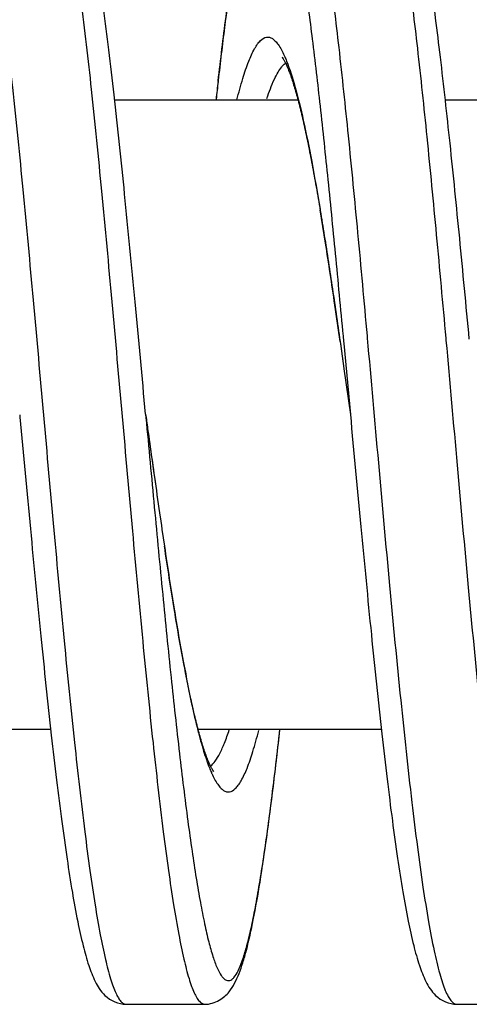
# Model space of a CAD drawing. Units: millimetres. Extents: x 1718 to 2559, y -727 to -133.
# Drawn here: x 1900 to 1902, y -184 to -177 of the extents above; entities that cross this region are included whole.
import ezdxf

# ---------------------------------------------------------------- set-up
doc = ezdxf.new("R2010")
doc.units = ezdxf.units.MM
doc.header["$LTSCALE"] = 23.1
doc.layers.get('0').update_dxf_attribs({"linetype": 'CONTINUOUS'})

msp = doc.modelspace()

# ---------------------------------------------------------------- linework, layer by layer
at = {"color": 7}
for p, q in [((1900.8615, -177.7438), (1900.8609, -177.749)), ((1900.8609, -177.7519), (1900.8615, -177.7468)), ((1900.2041, -177.8686), (1901.3674, -177.8686)), ((1902.3039, -177.8686), (1903.4675, -177.8686)), ((1901.6358, -179.405), (1901.6378, -179.4187)), ((1901.6378, -179.4187), (1901.6575, -179.5587)), ((1901.6588, -179.4169), (1901.7008, -179.8686)), ((1901.6575, -179.5583), (1901.6604, -179.5788)), ((1901.6604, -179.5788), (1901.7008, -179.8686)), ((1899.6009, -179.8699), (1899.6024, -179.8857)), ((1899.6009, -179.8699), (1899.6024, -179.8857)), ((1900.4006, -179.866), (1900.4008, -179.8686)), ((1900.4008, -179.8686), (1900.4035, -179.888)), ((1901.7008, -179.8686), (1901.7009, -179.8696)), ((1898.6312, -181.8686), (1899.7975, -181.8686)), ((1900.7324, -181.8686), (1901.8975, -181.8686)), ((1900.2765, -183.6186), (1900.277, -183.6186)), ((1900.2765, -183.6186), (1900.7752, -183.6186)), ((1900.7744, -183.6186), (1900.7752, -183.6186)), ((1902.3765, -183.6186), (1902.3771, -183.6186)), ((1902.3765, -183.6186), (1902.8752, -183.6186))]:
    msp.add_line(p, q, dxfattribs=at)
at = {"color": 9}
for p, q in [((1901.5088, -178.5641), (1901.5094, -178.5681)), ((1901.8069, -179.3694), (1901.8081, -179.3838)), ((1901.6357, -179.4041), (1901.6377, -179.418)), ((1901.6377, -179.418), (1901.6535, -179.5299)), ((1901.6575, -179.4032), (1901.6588, -179.4169)), ((1902.3068, -179.3838), (1902.3081, -179.3981)), ((1901.6535, -179.5299), (1901.6575, -179.5583)), ((1900.4008, -179.8686), (1900.4026, -179.8881))]:
    msp.add_line(p, q, dxfattribs=at)
at = {"color": 7}
for centre, radius, start, end in [((1939.1308, -182.1254), 38.5193, 173.47624, 173.65152), ((1939.0296, -182.1309), 38.4191, 173.45525, 173.62265), ((2057.9148, -158.0207), 159.0219, 187.903867, 188.041663), ((1970.6802, -170.3482), 70.9206, 188.039417, 188.224885), ((1980.2992, -168.9964), 80.6342, 188.035195, 188.197885), ((1946.8445, -173.7999), 46.8363, 188.21713, 188.47783), ((1951.9159, -173.0789), 51.9588, 188.20504, 188.44146), ((1910.879, -179.5575), 10.4112, 190.65245, 190.98192), ((1909.9723, -179.7025), 9.4921, 190.7677, 191.12292), ((1901.6262, -181.7908), 0.8823, 201.61852, 203.71147), ((1901.4777, -181.855), 0.7205, 203.7858, 204.3444)]:
    msp.add_arc(centre, radius, start, end, dxfattribs=at)
at = {"color": 9}
for centre, radius, start, end in [((1879.1585, -182.2688), 22.6552, 8.8602, 9.40111), ((1870.2709, -183.6643), 31.6517, 8.52607, 8.87825), ((1858.4718, -185.4403), 43.5838, 8.26797, 8.53539), ((1837.7192, -188.464), 64.5554, 8.067655, 8.275026), ((1902.3765, -183.5888), 0.0298, 266.94885, 270.02977)]:
    msp.add_arc(centre, radius, start, end, dxfattribs=at)
for points, knots in [([(1899.2272, -176.1186), (1899.2329, -176.1187), (1899.2457, -176.1231), (1899.2621, -176.1385), (1899.2783, -176.1621), (1899.2944, -176.1943), (1899.3105, -176.2352), (1899.3338, -176.3064), (1899.3619, -176.417), (1899.394, -176.5747), (1899.4262, -176.7639), (1899.4586, -176.9829), (1899.504, -177.328), (1899.5592, -177.8163), (1899.6233, -178.4567), (1899.6875, -179.1512), (1899.7519, -179.8733), (1899.8162, -180.5951), (1899.8805, -181.289), (1899.9445, -181.9284), (1899.9997, -182.4157), (1900.0451, -182.7599), (1900.0775, -182.9781), (1900.1097, -183.1665), (1900.1418, -183.3234), (1900.1698, -183.4333), (1900.1931, -183.504), (1900.2093, -183.5445), (1900.2254, -183.5763), (1900.2415, -183.5995), (1900.258, -183.6146), (1900.2708, -183.6186), (1900.2765, -183.6186)], [0, 0, 0, 0, 0.002244, 0.005064, 0.008755, 0.013447, 0.019195, 0.026022, 0.042911, 0.064055, 0.089292, 0.118409, 0.15114, 0.226206, 0.311673, 0.404305, 0.500579, 0.596823, 0.689371, 0.774708, 0.849605, 0.882243, 0.91126, 0.936394, 0.957432, 0.974219, 0.980993, 0.986691, 0.991337, 0.994986, 0.997771, 1, 1, 1, 1]), ([(1899.728, -176.1187), (1899.7409, -176.1199), (1899.7603, -176.1366), (1899.7788, -176.1654), (1899.8028, -176.2146), (1899.8305, -176.2983), (1899.8624, -176.4246), (1899.8943, -176.5835), (1899.9265, -176.7737), (1899.9588, -176.9935), (1900.0041, -177.3392), (1900.0591, -177.8275), (1900.123, -178.4674), (1900.1871, -179.1606), (1900.2513, -179.8808), (1900.3154, -180.6005), (1900.3795, -181.2923), (1900.4434, -181.9298), (1900.4984, -182.4156), (1900.5437, -182.7589), (1900.576, -182.9767), (1900.6081, -183.1649), (1900.6401, -183.3217), (1900.6681, -183.4317), (1900.6913, -183.5026), (1900.7074, -183.5432), (1900.7236, -183.5753), (1900.7421, -183.6029), (1900.7619, -183.6183), (1900.7744, -183.6186)], [0, 0, 0, 0, 0.0051, 0.0089, 0.013705, 0.026495, 0.043585, 0.064903, 0.090285, 0.119519, 0.152337, 0.227485, 0.312922, 0.405426, 0.501501, 0.597509, 0.689817, 0.774936, 0.849665, 0.882244, 0.91122, 0.936334, 0.957375, 0.974185, 0.98098, 0.986702, 0.991376, 0.995055, 1, 1, 1, 1]), ([(1901.3272, -176.1186), (1901.3385, -176.1189), (1901.3565, -176.1313), (1901.3737, -176.1549), (1901.3886, -176.182), (1901.4034, -176.2162), (1901.4247, -176.2759), (1901.4503, -176.3688), (1901.4797, -176.5014), (1901.5092, -176.661), (1901.5388, -176.8464), (1901.5804, -177.1403), (1901.6311, -177.5595), (1901.6898, -178.1149), (1901.7486, -178.7265), (1901.7872, -179.151), (1901.8069, -179.3694)], [0, 0, 0, 0, 0.010233, 0.01758, 0.026812, 0.038052, 0.051352, 0.084188, 0.125286, 0.174408, 0.231229, 0.295319, 0.443313, 0.613781, 0.801332, 1, 1, 1, 1]), ([(1901.8252, -176.1186), (1901.8304, -176.1186), (1901.8419, -176.1219), (1901.8572, -176.1345), (1901.872, -176.1542), (1901.8869, -176.1811), (1901.9017, -176.2152), (1901.9231, -176.275), (1901.9489, -176.368), (1901.9784, -176.5011), (1902.008, -176.6613), (1902.0377, -176.8475), (1902.0795, -177.1429), (1902.1304, -177.5643), (1902.1893, -178.1227), (1902.2483, -178.7375), (1902.2871, -179.1643), (1902.3068, -179.3838)], [0, 0, 0, 0, 0.004667, 0.010342, 0.017619, 0.026783, 0.037958, 0.051199, 0.083941, 0.124973, 0.17406, 0.230871, 0.294974, 0.443042, 0.613616, 0.801275, 1, 1, 1, 1]), ([(1900.9804, -177.8674), (1900.9919, -177.8218), (1901.0142, -177.7394), (1901.0508, -177.6303), (1901.083, -177.5572), (1901.1101, -177.5138), (1901.1325, -177.4865), (1901.1594, -177.4678), (1901.1877, -177.4688), (1901.2073, -177.478), (1901.2262, -177.4946), (1901.2535, -177.5295), (1901.2699, -177.5619), (1901.2806, -177.5857)], [0, 0, 0, 0, 0.225921, 0.410633, 0.553214, 0.609111, 0.655408, 0.724658, 0.754761, 0.787596, 0.826854, 0.874697, 1, 1, 1, 1]), ([(1901.2806, -177.5857), (1901.2819, -177.5885), (1901.2871, -177.6003), (1901.2921, -177.6122), (1901.2957, -177.6214)], [0, 0, 0, 0, 0.239746, 1, 1, 1, 1]), ([(1901.1714, -177.8588), (1901.185, -177.8176), (1901.2057, -177.7608), (1901.2392, -177.6945), (1901.2562, -177.6686), (1901.2649, -177.6577)], [0, 0, 0, 0, 0.58404, 0.812564, 1, 1, 1, 1]), ([(1901.2649, -177.6577), (1901.267, -177.655), (1901.275, -177.6456), (1901.284, -177.6369), (1901.2912, -177.6317)], [0, 0, 0, 0, 0.275305, 1, 1, 1, 1]), ([(1901.2957, -177.6214), (1901.3167, -177.6743), (1901.3556, -177.7994), (1901.4071, -178.0132), (1901.4591, -178.2739), (1901.492, -178.4629), (1901.5088, -178.5641)], [0, 0, 0, 0, 0.176375, 0.405251, 0.681922, 1, 1, 1, 1]), ([(1901.8081, -179.3838), (1901.8319, -179.6479), (1901.8783, -180.1718), (1901.9475, -180.9393), (1902.0166, -181.6591), (1902.076, -182.2141), (1902.1248, -182.6101), (1902.1598, -182.8634), (1902.1946, -183.0832), (1902.2293, -183.2669), (1902.2596, -183.3963), (1902.2848, -183.48), (1902.3021, -183.528), (1902.3198, -183.5662), (1902.3394, -183.5986), (1902.3608, -183.6178), (1902.3749, -183.6185)], [0, 0, 0, 0, 0.185142, 0.367125, 0.537889, 0.689881, 0.756706, 0.816413, 0.86836, 0.912006, 0.946938, 0.961062, 0.972947, 0.982619, 0.990174, 1, 1, 1, 1]), ([(1902.3081, -179.3981), (1902.3319, -179.6623), (1902.3783, -180.186), (1902.4475, -180.9528), (1902.5165, -181.6712), (1902.5759, -182.2246), (1902.6247, -182.6191), (1902.6597, -182.8711), (1902.6945, -183.0895), (1902.7247, -183.2491), (1902.7495, -183.358), (1902.767, -183.4255), (1902.7845, -183.483), (1902.8018, -183.5304), (1902.8194, -183.568), (1902.839, -183.5998), (1902.8606, -183.6183), (1902.8745, -183.6186)], [0, 0, 0, 0, 0.185753, 0.368144, 0.539119, 0.691105, 0.757853, 0.817442, 0.869237, 0.912707, 0.93119, 0.947451, 0.961475, 0.973258, 0.98283, 0.990291, 1, 1, 1, 1]), ([(1900.4026, -179.8881), (1900.4203, -180.0782), (1900.4551, -180.4534), (1900.5076, -181.0041), (1900.56, -181.5261), (1900.6123, -182.0063), (1900.6573, -182.3745), (1900.6939, -182.639), (1900.7203, -182.812), (1900.7466, -182.9665), (1900.7729, -183.1014), (1900.799, -183.216), (1900.825, -183.3095), (1900.8508, -183.3815), (1900.8737, -183.4276), (1900.8932, -183.4523), (1900.9066, -183.4636), (1900.9207, -183.4692), (1900.9353, -183.4682), (1900.9491, -183.4608), (1900.9689, -183.4416), (1900.9919, -183.4017), (1901.0176, -183.3373), (1901.0435, -183.2511), (1901.0696, -183.1439), (1901.0958, -183.016), (1901.1221, -182.8683), (1901.1591, -182.6347), (1901.2042, -182.3006), (1901.2368, -182.0218), (1901.2536, -181.8722)], [0, 0, 0, 0, 0.108087, 0.21337, 0.313216, 0.405133, 0.486838, 0.523223, 0.556327, 0.585955, 0.611938, 0.634139, 0.652462, 0.666869, 0.677442, 0.681397, 0.684598, 0.687268, 0.689783, 0.69258, 0.695989, 0.705279, 0.718326, 0.735276, 0.756128, 0.7808, 0.80917, 0.841078, 0.914738, 1, 1, 1, 1]), ([(1900.812, -182.1044), (1900.8235, -182.0957), (1900.846, -182.0699), (1900.8751, -182.0199), (1900.9044, -181.9531), (1900.9223, -181.9025), (1900.9315, -181.8745)], [0, 0, 0, 0, 0.165806, 0.385276, 0.663098, 1, 1, 1, 1])]:
    msp.add_open_spline(points, degree=3, knots=knots, dxfattribs=at)
at = {"color": 7}
for points, knots in [([(1900.4006, -179.866), (1900.3785, -179.6283), (1900.3352, -179.1619), (1900.27, -178.4852), (1900.2142, -177.9507), (1900.1686, -177.5565), (1900.1355, -177.2924), (1900.1024, -177.0531), (1900.0691, -176.8405), (1900.0358, -176.656), (1900.0017, -176.5001), (1899.9711, -176.3881), (1899.9438, -176.3121), (1899.9217, -176.2629), (1899.8962, -176.2152), (1899.8571, -176.1696), (1899.8002, -176.1297), (1899.7502, -176.1183), (1899.7241, -176.1184)], [0, 0, 0, 0, 0.18373, 0.360364, 0.523072, 0.597242, 0.665696, 0.727826, 0.783137, 0.831266, 0.872082, 0.905872, 0.920522, 0.934136, 0.947342, 0.962023, 0.979945, 1, 1, 1, 1]), ([(1901.3274, -176.1184), (1901.3113, -176.1183), (1901.2795, -176.1226), (1901.2371, -176.1408), (1901.2024, -176.1648), (1901.1677, -176.1983), (1901.1385, -176.2455), (1901.1105, -176.3046), (1901.0868, -176.3704), (1901.0558, -176.4759), (1901.0198, -176.634), (1900.9796, -176.8556), (1900.9397, -177.1179), (1900.8997, -177.4185), (1900.8743, -177.6315), (1900.8615, -177.7438)], [0, 0, 0, 0, 0.027406, 0.053512, 0.077715, 0.098719, 0.134995, 0.170954, 0.209916, 0.253535, 0.357531, 0.485085, 0.635785, 0.808125, 1, 1, 1, 1]), ([(1902.4562, -179.3892), (1902.4362, -179.1754), (1902.3969, -178.7602), (1902.3369, -178.1623), (1902.2855, -177.6958), (1902.2436, -177.3553), (1902.2132, -177.129), (1902.1827, -176.9246), (1902.1521, -176.7435), (1902.1213, -176.5863), (1902.0896, -176.4532), (1902.0566, -176.3417), (1902.0221, -176.2619), (1901.9882, -176.2041), (1901.9493, -176.1632), (1901.8947, -176.1282), (1901.8482, -176.1183), (1901.8242, -176.1184)], [0, 0, 0, 0, 0.188284, 0.365873, 0.52707, 0.599914, 0.666839, 0.727373, 0.781157, 0.827953, 0.867791, 0.90116, 0.929858, 0.943836, 0.9597, 0.978892, 1, 1, 1, 1]), ([(1900.8615, -177.7468), (1900.8771, -177.6108), (1900.9077, -177.3572), (1900.9563, -177.0077), (1900.9986, -176.7549), (1901.0337, -176.5864), (1901.0581, -176.4865), (1901.0825, -176.4051), (1901.1066, -176.3426), (1901.1281, -176.3028), (1901.1463, -176.2818), (1901.1589, -176.2723), (1901.1721, -176.2679), (1901.1856, -176.2693), (1901.1985, -176.2761), (1901.2169, -176.2933), (1901.2385, -176.3288), (1901.2626, -176.3861), (1901.2869, -176.4624), (1901.3113, -176.5573), (1901.3358, -176.6705), (1901.3605, -176.8013), (1901.3851, -176.949), (1901.4195, -177.1773), (1901.4617, -177.4984), (1901.5106, -177.9214), (1901.5597, -178.3874), (1901.6088, -178.8862), (1901.6411, -179.2284), (1901.6575, -179.4032)], [0, 0, 0, 0, 0.086821, 0.161927, 0.22373, 0.249248, 0.271012, 0.288956, 0.30307, 0.313461, 0.317388, 0.320613, 0.323365, 0.326005, 0.328934, 0.332455, 0.341882, 0.354961, 0.371853, 0.39258, 0.417081, 0.445253, 0.476967, 0.512058, 0.591631, 0.68228, 0.782029, 0.888729, 1, 1, 1, 1]), ([(1901.2714, -177.6007), (1901.2699, -177.5997), (1901.2651, -177.5959), (1901.2725, -177.6042), (1901.277, -177.6112), (1901.2862, -177.6272), (1901.2954, -177.647), (1901.3061, -177.6722), (1901.3173, -177.7016), (1901.3291, -177.7353), (1901.3412, -177.7729), (1901.3534, -177.8143), (1901.3658, -177.8593), (1901.383, -177.926), (1901.4046, -178.0173), (1901.43, -178.136), (1901.4555, -178.2659), (1901.4812, -178.406), (1901.5069, -178.5554), (1901.542, -178.7702), (1901.5854, -179.0542), (1901.6189, -179.2858), (1901.6358, -179.405)], [0, 0, 0, 0, 0.002789, 0.005052, 0.011248, 0.020571, 0.032707, 0.047411, 0.064461, 0.083716, 0.105048, 0.128342, 0.153522, 0.180511, 0.239632, 0.305188, 0.376682, 0.453619, 0.535489, 0.621769, 0.805369, 1, 1, 1, 1]), ([(1901.7009, -179.8696), (1901.723, -180.1074), (1901.7663, -180.5738), (1901.8315, -181.2505), (1901.8873, -181.7851), (1901.9329, -182.1794), (1901.966, -182.4436), (1901.9991, -182.683), (1902.0324, -182.8958), (1902.0657, -183.0804), (1902.0998, -183.2364), (1902.1349, -183.3656), (1902.1771, -183.4745), (1902.2415, -183.5795), (1902.3285, -183.619), (1902.3773, -183.6188)], [0, 0, 0, 0, 0.183824, 0.360541, 0.523345, 0.59757, 0.666078, 0.728264, 0.783631, 0.831815, 0.872681, 0.906524, 0.934781, 0.962434, 1, 1, 1, 1]), ([(1899.6024, -179.8857), (1899.6244, -180.1226), (1899.6675, -180.5872), (1899.7326, -181.2613), (1899.7882, -181.7935), (1899.8337, -182.186), (1899.8667, -182.4488), (1899.8997, -182.6871), (1899.9329, -182.8988), (1899.9662, -183.0825), (1900, -183.2378), (1900.0354, -183.3662), (1900.0702, -183.4578), (1900.1063, -183.5211), (1900.1586, -183.5878), (1900.2285, -183.619), (1900.2772, -183.6188)], [0, 0, 0, 0, 0.18392, 0.360639, 0.52337, 0.597541, 0.66599, 0.728119, 0.783433, 0.831573, 0.872409, 0.906245, 0.934499, 0.94786, 0.962312, 1, 1, 1, 1]), ([(1900.4035, -179.888), (1900.408, -179.9198), (1900.4256, -180.0463), (1900.4433, -180.1728), (1900.4567, -180.2676)], [0, 0, 0, 0, 0.251088, 1, 1, 1, 1]), ([(1900.6473, -181.4759), (1900.6244, -181.3556), (1900.5801, -181.0989), (1900.5403, -180.8414), (1900.52, -180.7049)], [0, 0, 0, 0, 0.47006, 1, 1, 1, 1]), ([(1900.52, -180.7064), (1900.5404, -180.8433), (1900.5801, -181.1023), (1900.6244, -181.3605), (1900.6472, -181.482)], [0, 0, 0, 0, 0.528298, 1, 1, 1, 1]), ([(1900.833, -182.1386), (1900.8352, -182.1405), (1900.824, -182.1249), (1900.82, -182.1174), (1900.8082, -182.0955), (1900.7982, -182.0718), (1900.7866, -182.042), (1900.7747, -182.0082), (1900.7574, -181.9548), (1900.7355, -181.8783), (1900.7098, -181.7754), (1900.6837, -181.659), (1900.6669, -181.5768), (1900.6585, -181.5337)], [0, 0, 0, 0, 0.014137, 0.039979, 0.074731, 0.117319, 0.167341, 0.224356, 0.287978, 0.433665, 0.60202, 0.79134, 1, 1, 1, 1]), ([(1900.6585, -181.5408), (1900.6804, -181.6534), (1900.7133, -181.8107), (1900.7655, -182.0019), (1900.7921, -182.081), (1900.806, -182.1159)], [0, 0, 0, 0, 0.579231, 0.810546, 1, 1, 1, 1]), ([(1900.7742, -183.6188), (1900.791, -183.6189), (1900.824, -183.6143), (1900.8677, -183.5948), (1900.9028, -183.5693), (1900.9377, -183.534), (1900.9671, -183.4845), (1900.9956, -183.4218), (1901.0197, -183.3515), (1901.0517, -183.238), (1901.089, -183.0672), (1901.1308, -182.8279), (1901.1724, -182.5447), (1901.214, -182.221), (1901.2405, -181.9918), (1901.254, -181.8712)], [0, 0, 0, 0, 0.026746, 0.05192, 0.075166, 0.095341, 0.130402, 0.165747, 0.204515, 0.248246, 0.35302, 0.481783, 0.633811, 0.807343, 1, 1, 1, 1]), ([(1900.8213, -182.152), (1900.8319, -182.1755), (1900.8482, -182.2076), (1900.8752, -182.2423), (1900.894, -182.2589), (1900.9134, -182.2682), (1900.9413, -182.2696), (1900.9681, -182.2517), (1900.9904, -182.225), (1901.0173, -182.1827), (1901.0491, -182.1112), (1901.0854, -182.0043), (1901.1076, -181.9235), (1901.119, -181.8788)], [0, 0, 0, 0, 0.126151, 0.174455, 0.214142, 0.247342, 0.277689, 0.3469, 0.393015, 0.448637, 0.590615, 0.774657, 1, 1, 1, 1])]:
    msp.add_open_spline(points, degree=3, knots=knots, dxfattribs=at)

doc.saveas('drawing.dxf')
